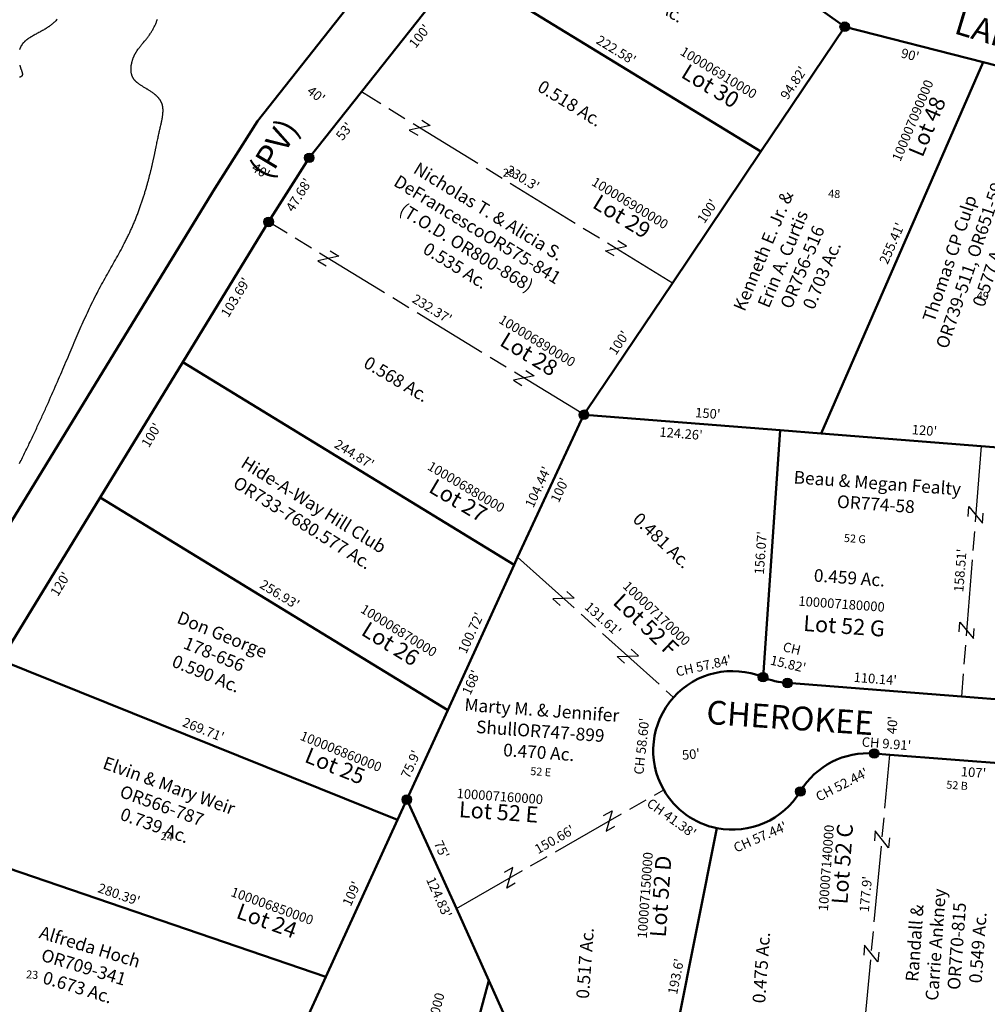
# Model space of a CAD drawing. Units: feet. Extents: x 1968571 to 2004539, y 571023 to 605570.
# Drawn here: x 1978625 to 1979235, y 601409 to 602030 of the extents above; entities that cross this region are included whole.
import ezdxf
from ezdxf.enums import TextEntityAlignment as Align

# ---------------------------------------------------------------- set-up
doc = ezdxf.new("R2010")
doc.units = ezdxf.units.FT
doc.header["$MEASUREMENT"] = 0
doc.linetypes.add('ACAD_ISO08W100', pattern=[36, 24, -3, 6, -3])
doc.linetypes.add('DASHED', pattern=[0.75, 0.5, -0.25])
doc.layers.add('ADDRESS', color=6, linetype='Continuous', plot=False)
for name, color, linetype in [('DIMENSION', 7, 'Continuous'), ('LOT NUMBER', 3, 'Continuous'), ('MONUMENT IRON PIN', 7, 'Continuous'), ('OWNER', 7, 'Continuous'), ('PARCEL NUMBER', 211, 'Continuous'), ('ROAD NAME and NUMBER', 80, 'Continuous'), ('TIE-IN', 7, 'Continuous'), ('TRACT LINE', 5, 'ACAD_ISO08W100'), ('WATER POND & LAKE', 4, 'Continuous')]:
    doc.layers.add(name, color=color, linetype=linetype)
doc.layers.add('MONUMENT IRON PIN HATCH', color=7, linetype='Continuous', true_color=0xffffff)
doc.layers.add('PROPERTY LINE', color=1, linetype='Continuous', lineweight=50)
doc.styles.add('BOLD', font='romand.shx', dxfattribs={"height": 50})
doc.styles.get("Standard").update_dxf_attribs({"font": 'romans.shx', "height": 40})

msp = doc.modelspace()

# ---------------------------------------------------------------- hatches: boundary and pattern name
at = {"layer": 'MONUMENT IRON PIN HATCH', "ltscale": 10}
h = msp.add_hatch(color=256, dxfattribs=at)
h.dxf.hatch_style = 1
edge = h.paths.add_edge_path()
edge.add_arc((1979145.44, 602025.32), 3, 0, 360)
h = msp.add_hatch(color=256, dxfattribs=at)
h.dxf.hatch_style = 1
edge = h.paths.add_edge_path()
edge.add_arc((1978807.65, 601942.68), 3, 0, 360)
h = msp.add_hatch(color=256, dxfattribs=at)
h.dxf.hatch_style = 1
edge = h.paths.add_edge_path()
edge.add_arc((1978782.07, 601902.21), 3, 0, 360)
h = msp.add_hatch(color=256, dxfattribs=at)
h.dxf.hatch_style = 1
edge = h.paths.add_edge_path()
edge.add_arc((1978980.92, 601780.67), 3, 0, 360)
h = msp.add_hatch(color=256, dxfattribs=at)
h.dxf.hatch_style = 1
edge = h.paths.add_edge_path()
edge.add_arc((1979093.88, 601615.19), 3, 0, 360)
h = msp.add_hatch(color=256, dxfattribs=at)
h.dxf.hatch_style = 1
edge = h.paths.add_edge_path()
edge.add_arc((1979109.26, 601611.53), 3, 0, 360)
h = msp.add_hatch(color=256, dxfattribs=at)
h.dxf.hatch_style = 1
edge = h.paths.add_edge_path()
edge.add_arc((1979164.05, 601567.11), 3, 0, 360)
h = msp.add_hatch(color=256, dxfattribs=at)
h.dxf.hatch_style = 1
edge = h.paths.add_edge_path()
edge.add_arc((1978869.19, 601537.98), 3, 0, 360)
h = msp.add_hatch(color=256, dxfattribs=at)
h.dxf.hatch_style = 1
edge = h.paths.add_edge_path()
edge.add_arc((1979117.41, 601543.14), 3, 0, 360)

# ---------------------------------------------------------------- linework, layer by layer
at = {"layer": 'MONUMENT IRON PIN', "ltscale": 2}
for centre in [(1979145.44, 602025.32), (1978807.65, 601942.68), (1978782.07, 601902.21), (1978980.92, 601780.67), (1979093.88, 601615.19), (1979109.26, 601611.53), (1979164.05, 601567.11), (1978869.19, 601537.98), (1979117.41, 601543.14)]:
    msp.add_circle(centre, 3, dxfattribs=at)
at = {"layer": 'PROPERTY LINE', "color": 1}
for p, q in [((1978938.09, 602171.81), (1978774.98, 601965.85)), ((1978971.48, 602149.55), (1979145.44, 602025.32)), ((1978840.55, 601984.22), (1978902.66, 602062.65)), ((1979145.44, 602025.32), (1979232.7, 602002.99)), ((1979232.7, 602002.99), (1979321.81, 601980.19)), ((1978807.65, 601942.68), (1978840.55, 601984.22)), ((1978774.98, 601965.85), (1978748.1, 601923.33)), ((1978782.07, 601902.21), (1978807.65, 601942.68)), ((1978748.1, 601923.33), (1978693.85, 601834.61)), ((1978782.07, 601902.21), (1978727.97, 601813.75)), ((1978693.85, 601834.61), (1978641.68, 601749.3)), ((1978727.97, 601813.75), (1978675.8, 601728.44)), ((1978641.68, 601749.3), (1978579.05, 601646.88)), ((1978675.8, 601728.44), (1978613.17, 601626.01)), ((1979109.26, 601611.53), (1979219.06, 601602.91)), ((1979219.06, 601602.91), (1979364.95, 601591.46)), ((1979164.05, 601567.11), (1979173.93, 601566.33)), ((1979173.93, 601566.33), (1979280.56, 601557.96))]:
    msp.add_line(p, q, dxfattribs=at)
at = {"layer": 'PROPERTY LINE'}
for p, q in [((1979092.58, 601946.64), (1978902.66, 602062.65)), ((1979092.58, 601946.64), (1979145.44, 602025.32)), ((1979130.47, 601768.93), (1979232.7, 602002.99)), ((1979036.74, 601863.63), (1979092.58, 601946.64)), ((1978982.8, 601783.46), (1979036.74, 601863.63)), ((1978936.88, 601686), (1978727.97, 601813.75)), ((1978980.92, 601780.67), (1978982.8, 601783.46)), ((1978939.13, 601690.94), (1978979.5, 601777.61)), ((1978979.5, 601777.61), (1978980.92, 601780.67)), ((1978980.92, 601780.67), (1978984.28, 601780.4)), ((1978984.28, 601780.4), (1979104.79, 601770.91)), ((1979104.79, 601770.91), (1979093.88, 601615.19)), ((1979104.79, 601770.91), (1979130.47, 601768.93)), ((1979130.47, 601768.93), (1979231.42, 601760.95)), ((1979231.42, 601760.95), (1979250.1, 601759.48)), ((1978894.99, 601594.4), (1978675.8, 601728.44)), ((1978936.88, 601686), (1978939.13, 601690.94)), ((1978894.99, 601594.4), (1978936.88, 601686)), ((1978863.41, 601525.34), (1978613.17, 601626.01)), ((1978869.19, 601537.98), (1978894.99, 601594.4)), ((1978863.41, 601525.34), (1978869.19, 601537.98)), ((1978900.46, 601469.38), (1978869.19, 601537.98)), ((1978818.08, 601426.21), (1978863.41, 601525.34)), ((1978818.08, 601426.21), (1978552.78, 601516.95)), ((1979026.76, 601330.2), (1979064.81, 601520.01)), ((1978920.92, 601423.95), (1978900.46, 601469.38)), ((1978776.5, 601335.27), (1978818.08, 601426.21)), ((1978920.92, 601423.95), (1978835.68, 601107.84)), ((1978973.9, 601306.33), (1978920.92, 601423.95))]:
    msp.add_line(p, q, dxfattribs=at)
at = {"layer": 'PROPERTY LINE', "color": 1}
for centre, radius, start, end in [((1979074.64, 601569.04), 50, 67.52172, 138.02582), ((1979113, 601661.41), 50.01, 247.5217, 265.71045), ((1979074.64, 601569.04), 50, 138.02582, 209.76119), ((1979160.11, 601517.4), 49.86, 85.47274, 148.80011), ((1979074.64, 601569.04), 50, 209.76119, 258.66471), ((1979074.64, 601569.04), 50, 258.66471, 328.79826)]:
    msp.add_arc(centre, radius, start, end, dxfattribs=at)
at = {"layer": 'TIE-IN', "ltscale": 3}
for points in [[(1978878.63, 601966.31), (1978883.99, 601963.01), (1978870.79, 601960.15), (1978876.15, 601956.85)], [(1978999.92, 601880.78), (1978994.57, 601884.07), (1979007.76, 601886.94), (1979002.4, 601890.23)], [(1978820.89, 601883.96), (1978826.26, 601880.68), (1978813.07, 601877.78), (1978818.43, 601874.5)], [(1978944.26, 601808.56), (1978949.62, 601805.28), (1978936.43, 601802.38), (1978941.8, 601799.1)], [(1979223.26, 601716.5), (1979223.75, 601722.77), (1979232.31, 601712.33), (1979232.8, 601718.6)], [(1978970.17, 601669.31), (1978974.85, 601665.1), (1978961.35, 601664.66), (1978966.03, 601660.46)], [(1979217.56, 601643.69), (1979218.05, 601649.96), (1979226.61, 601639.52), (1979227.1, 601645.79)], [(1979006.48, 601624.06), (1979001.81, 601628.27), (1979015.3, 601628.71), (1979010.63, 601632.91)], [(1978993.29, 601527.89), (1978998.75, 601531.01), (1978994.94, 601518.06), (1979000.4, 601521.18)], [(1979173.72, 601513.94), (1979173.14, 601507.68), (1979164.73, 601518.25), (1979164.15, 601511.99)], [(1978937.66, 601485.28), (1978932.2, 601482.16), (1978936.01, 601495.11), (1978930.55, 601491.99)], [(1979166.98, 601441.9), (1979166.39, 601435.64), (1979157.99, 601446.21), (1979157.4, 601439.95)]]:
    msp.add_lwpolyline(points, dxfattribs=at)
at = {"layer": 'TRACT LINE', "ltscale": 2}
for p, q in [((1979036.74, 601863.63), (1978840.55, 601984.22)), ((1978978.04, 601782.42), (1978782.07, 601902.21)), ((1978980.92, 601780.67), (1978978.04, 601782.42)), ((1979231.42, 601760.95), (1979219.06, 601602.91)), ((1978939.13, 601690.94), (1979037.47, 601602.48)), ((1979157.35, 601389.17), (1979173.93, 601566.33)), ((1978900.46, 601469.38), (1979031.24, 601544.22))]:
    msp.add_line(p, q, dxfattribs=at)
at = {"layer": 'WATER POND & LAKE'}
for points in [[(1978624.97, 601749.96), (1978625.43, 601750.89), (1978625.88, 601751.8), (1978626.33, 601752.72), (1978626.79, 601753.63), (1978627.23, 601754.55), (1978627.68, 601755.46), (1978628.12, 601756.36), (1978628.57, 601757.27), (1978629.01, 601758.17), (1978629.44, 601759.07), (1978629.88, 601759.97), (1978630.31, 601760.87), (1978630.74, 601761.76), (1978631.07, 601762.45), (1978631.6, 601763.55), (1978632.02, 601764.43), (1978632.44, 601765.32), (1978632.86, 601766.2), (1978633.28, 601767.08), (1978633.7, 601767.96), (1978634.11, 601768.84), (1978634.52, 601769.71), (1978634.93, 601770.58), (1978635.34, 601771.45), (1978635.75, 601772.32), (1978636.15, 601773.19), (1978636.55, 601774.05), (1978636.95, 601774.91), (1978637.35, 601775.77), (1978637.75, 601776.63), (1978638.14, 601777.48), (1978638.53, 601778.33), (1978638.92, 601779.18), (1978639.31, 601780.03), (1978639.7, 601780.88), (1978640.08, 601781.72), (1978640.47, 601782.57), (1978640.85, 601783.41), (1978641.23, 601784.25), (1978641.61, 601785.08), (1978641.98, 601785.92), (1978642.36, 601786.75), (1978642.73, 601787.58), (1978643.1, 601788.41), (1978643.84, 601790.06), (1978644.57, 601791.7), (1978645.3, 601793.34), (1978646.02, 601794.97), (1978646.73, 601796.59), (1978647.44, 601798.2), (1978648.14, 601799.81), (1978648.84, 601801.41), (1978649.53, 601803), (1978650.22, 601804.59), (1978650.9, 601806.17), (1978651.58, 601807.74), (1978652.25, 601809.31), (1978652.92, 601810.87), (1978653.58, 601812.42), (1978654.24, 601813.97), (1978654.9, 601815.51), (1978655.55, 601817.05), (1978656.2, 601818.57), (1978656.84, 601820.1), (1978657.48, 601821.61), (1978658.13, 601823.12), (1978658.76, 601824.63), (1978659.4, 601826.12), (1978660.04, 601827.61), (1978660.68, 601829.1), (1978661.31, 601830.57), (1978661.95, 601832.04), (1978662.59, 601833.51), (1978663.22, 601834.97), (1978663.86, 601836.42), (1978664.5, 601837.86), (1978665.15, 601839.3), (1978665.79, 601840.74), (1978666.44, 601842.16), (1978667.09, 601843.58), (1978667.74, 601844.99), (1978668.4, 601846.4), (1978669.06, 601847.8), (1978669.73, 601849.19), (1978670.4, 601850.58), (1978671.08, 601851.96), (1978671.76, 601853.33), (1978672.45, 601854.7), (1978673.22, 601856.22), (1978673.84, 601857.41), (1978674.55, 601858.76), (1978675.26, 601860.1), (1978675.98, 601861.43), (1978676.7, 601862.76), (1978677.42, 601864.08), (1978678.15, 601865.4), (1978678.88, 601866.72), (1978679.61, 601868.02), (1978680.35, 601869.33), (1978681.08, 601870.63), (1978681.81, 601871.93), (1978682.54, 601873.22), (1978683.27, 601874.51), (1978683.99, 601875.79), (1978684.72, 601877.08), (1978685.44, 601878.36), (1978686.15, 601879.64), (1978686.86, 601880.91), (1978687.56, 601882.19), (1978688.26, 601883.46), (1978688.95, 601884.73), (1978689.63, 601886), (1978690.31, 601887.27), (1978690.97, 601888.54), (1978691.3, 601889.17), (1978691.62, 601889.81), (1978691.95, 601890.44), (1978692.27, 601891.07), (1978692.59, 601891.71), (1978692.9, 601892.34), (1978693.21, 601892.98), (1978693.52, 601893.61), (1978693.83, 601894.24), (1978694.27, 601895.18), (1978694.43, 601895.51), (1978694.72, 601896.15), (1978695.02, 601896.78), (1978695.31, 601897.42), (1978695.59, 601898.06), (1978695.88, 601898.69), (1978696.16, 601899.33), (1978696.43, 601899.96), (1978696.7, 601900.6), (1978696.97, 601901.23), (1978697.24, 601901.86), (1978697.51, 601902.5), (1978697.77, 601903.13), (1978698.02, 601903.76), (1978698.28, 601904.4), (1978698.53, 601905.03), (1978698.78, 601905.66), (1978699.02, 601906.29), (1978699.27, 601906.92), (1978699.51, 601907.54), (1978699.74, 601908.17), (1978699.98, 601908.8), (1978700.21, 601909.42), (1978700.44, 601910.04), (1978700.66, 601910.67), (1978700.88, 601911.29), (1978701.1, 601911.91), (1978701.32, 601912.52), (1978701.53, 601913.14), (1978701.75, 601913.75), (1978701.95, 601914.37), (1978702.16, 601914.98), (1978702.36, 601915.59), (1978702.56, 601916.19), (1978702.76, 601916.8), (1978702.96, 601917.4), (1978703.15, 601918), (1978703.34, 601918.6), (1978703.53, 601919.2), (1978703.71, 601919.79), (1978703.89, 601920.39), (1978704.07, 601920.98), (1978704.25, 601921.56), (1978704.43, 601922.15), (1978704.6, 601922.73), (1978704.77, 601923.31), (1978704.94, 601923.89), (1978705.1, 601924.46), (1978705.27, 601925.03), (1978705.43, 601925.6), (1978705.58, 601926.16), (1978705.74, 601926.73), (1978705.89, 601927.29), (1978706.05, 601927.84), (1978706.2, 601928.39), (1978706.34, 601928.94), (1978706.49, 601929.49), (1978706.63, 601930.03), (1978706.77, 601930.57), (1978706.91, 601931.1), (1978707.01, 601931.48), (1978707.18, 601932.16), (1978707.31, 601932.69), (1978707.44, 601933.21), (1978707.57, 601933.73), (1978707.7, 601934.24), (1978707.82, 601934.75), (1978707.95, 601935.26), (1978708.07, 601935.76), (1978708.19, 601936.26), (1978708.3, 601936.75), (1978708.42, 601937.25), (1978708.53, 601937.74), (1978708.65, 601938.22), (1978708.76, 601938.7), (1978708.87, 601939.18), (1978708.97, 601939.66), (1978709.08, 601940.13), (1978709.19, 601940.6), (1978709.29, 601941.07), (1978709.39, 601941.53), (1978709.49, 601941.99), (1978709.59, 601942.45), (1978709.69, 601942.91), (1978709.79, 601943.36), (1978709.89, 601943.81), (1978709.98, 601944.25), (1978710.07, 601944.7), (1978710.17, 601945.14), (1978710.26, 601945.57), (1978710.35, 601946.01), (1978710.44, 601946.44), (1978710.53, 601946.87), (1978710.62, 601947.29), (1978710.71, 601947.72), (1978710.79, 601948.14), (1978710.88, 601948.56), (1978710.97, 601948.97), (1978711.05, 601949.39), (1978711.14, 601949.8), (1978711.3, 601950.61), (1978711.47, 601951.42), (1978711.63, 601952.21), (1978711.8, 601953), (1978711.96, 601953.77), (1978712.12, 601954.54), (1978712.28, 601955.3), (1978712.44, 601956.06), (1978712.61, 601956.8), (1978712.84, 601957.88), (1978712.93, 601958.27), (1978713.09, 601958.99), (1978713.26, 601959.7), (1978713.42, 601960.41), (1978713.58, 601961.11), (1978713.74, 601961.8), (1978713.9, 601962.48), (1978714.05, 601963.16), (1978714.2, 601963.83), (1978714.35, 601964.49), (1978714.42, 601964.81), (1978714.49, 601965.14), (1978714.55, 601965.46), (1978714.62, 601965.78), (1978714.68, 601966.1), (1978714.74, 601966.42), (1978714.8, 601966.73), (1978714.86, 601967.04), (1978714.92, 601967.35), (1978714.97, 601967.66), (1978715.02, 601967.96), (1978715.07, 601968.26), (1978715.11, 601968.56), (1978715.16, 601968.86), (1978715.2, 601969.16), (1978715.24, 601969.45), (1978715.27, 601969.74), (1978715.3, 601970.03), (1978715.33, 601970.32), (1978715.36, 601970.6), (1978715.38, 601970.88), (1978715.4, 601971.16), (1978715.42, 601971.44), (1978715.43, 601971.71), (1978715.44, 601971.98), (1978715.44, 601972.25), (1978715.45, 601972.52), (1978715.44, 601972.79), (1978715.44, 601973.05), (1978715.43, 601973.31), (1978715.41, 601973.56), (1978715.39, 601973.82), (1978715.37, 601974.07), (1978715.34, 601974.32), (1978715.31, 601974.56), (1978715.28, 601974.81), (1978715.24, 601975.05), (1978715.19, 601975.29), (1978715.14, 601975.52), (1978715.09, 601975.76), (1978715.01, 601976.03), (1978714.96, 601976.22), (1978714.89, 601976.44), (1978714.81, 601976.66), (1978714.73, 601976.88), (1978714.65, 601977.1), (1978714.56, 601977.32), (1978714.47, 601977.53), (1978714.37, 601977.74), (1978714.26, 601977.94), (1978714.16, 601978.15), (1978714.04, 601978.35), (1978713.93, 601978.55), (1978713.81, 601978.75), (1978713.69, 601978.94), (1978713.56, 601979.14), (1978713.43, 601979.33), (1978713.29, 601979.52), (1978713.15, 601979.7), (1978713.01, 601979.89), (1978712.87, 601980.07), (1978712.72, 601980.25), (1978712.57, 601980.43), (1978712.41, 601980.6), (1978712.26, 601980.78), (1978712.1, 601980.95), (1978711.93, 601981.12), (1978711.77, 601981.29), (1978711.6, 601981.46), (1978711.43, 601981.62), (1978711.25, 601981.78), (1978711.08, 601981.94), (1978710.9, 601982.1), (1978710.72, 601982.26), (1978710.54, 601982.42), (1978710.35, 601982.57), (1978709.98, 601982.87), (1978709.6, 601983.17), (1978709.21, 601983.46), (1978708.82, 601983.75), (1978708.42, 601984.03), (1978708.02, 601984.3), (1978707.61, 601984.57), (1978707.21, 601984.84), (1978706.8, 601985.1), (1978706.39, 601985.36), (1978705.98, 601985.61), (1978705.57, 601985.86), (1978705.29, 601986.03), (1978704.76, 601986.35), (1978704.36, 601986.59), (1978703.96, 601986.82), (1978703.57, 601987.06), (1978703.17, 601987.3), (1978702.79, 601987.53), (1978702.4, 601987.76), (1978702.02, 601988), (1978701.65, 601988.24), (1978701.29, 601988.47), (1978700.93, 601988.71), (1978700.57, 601988.95), (1978700.23, 601989.2), (1978699.89, 601989.45), (1978699.56, 601989.7), (1978699.4, 601989.83), (1978699.24, 601989.96), (1978699.09, 601990.09), (1978698.93, 601990.22), (1978698.78, 601990.35), (1978698.63, 601990.48), (1978698.48, 601990.62), (1978698.34, 601990.76), (1978698.2, 601990.9), (1978698.06, 601991.04), (1978697.92, 601991.18), (1978697.79, 601991.33), (1978697.66, 601991.47), (1978697.53, 601991.62), (1978697.41, 601991.77), (1978697.29, 601991.92), (1978697.17, 601992.08), (1978697.05, 601992.23), (1978696.94, 601992.39), (1978696.83, 601992.55), (1978696.73, 601992.72), (1978696.62, 601992.88), (1978696.53, 601993.05), (1978696.43, 601993.22), (1978696.34, 601993.4), (1978696.25, 601993.57), (1978696.17, 601993.75), (1978696.09, 601993.94), (1978696.01, 601994.12), (1978695.96, 601994.24), (1978695.87, 601994.5), (1978695.8, 601994.69), (1978695.74, 601994.89), (1978695.68, 601995.09), (1978695.63, 601995.29), (1978695.58, 601995.5), (1978695.53, 601995.71), (1978695.49, 601995.91), (1978695.45, 601996.13), (1978695.42, 601996.34), (1978695.39, 601996.56), (1978695.36, 601996.78), (1978695.33, 601997), (1978695.31, 601997.22), (1978695.3, 601997.45), (1978695.28, 601997.67), (1978695.27, 601997.9), (1978695.26, 601998.13), (1978695.26, 601998.36), (1978695.26, 601998.59), (1978695.27, 601998.83), (1978695.27, 601999.06), (1978695.28, 601999.3), (1978695.3, 601999.54), (1978695.31, 601999.78), (1978695.33, 602000.02), (1978695.36, 602000.26), (1978695.39, 602000.5), (1978695.42, 602000.74), (1978695.45, 602000.99), (1978695.49, 602001.23), (1978695.53, 602001.48), (1978695.57, 602001.72), (1978695.62, 602001.97), (1978695.67, 602002.21), (1978695.72, 602002.46), (1978695.77, 602002.7), (1978695.83, 602002.95), (1978695.89, 602003.2), (1978695.96, 602003.44), (1978696.03, 602003.69), (1978696.1, 602003.94), (1978696.17, 602004.18), (1978696.25, 602004.43), (1978696.33, 602004.67), (1978696.41, 602004.91), (1978696.49, 602005.16), (1978696.58, 602005.4), (1978696.67, 602005.64), (1978696.77, 602005.88), (1978696.86, 602006.12), (1978696.96, 602006.36), (1978697.07, 602006.6), (1978697.17, 602006.84), (1978697.28, 602007.07), (1978697.39, 602007.31), (1978697.5, 602007.54), (1978697.62, 602007.77), (1978697.73, 602008), (1978697.84, 602008.2), (1978697.98, 602008.46), (1978698.1, 602008.68), (1978698.23, 602008.9), (1978698.36, 602009.12), (1978698.5, 602009.34), (1978698.63, 602009.56), (1978698.91, 602010), (1978699.19, 602010.42), (1978699.48, 602010.85), (1978699.78, 602011.27), (1978700.09, 602011.68), (1978700.4, 602012.09), (1978700.71, 602012.5), (1978701.04, 602012.91), (1978701.36, 602013.31), (1978701.69, 602013.71), (1978702.02, 602014.11), (1978702.35, 602014.51), (1978703.03, 602015.31), (1978703.7, 602016.11), (1978704.38, 602016.92), (1978704.71, 602017.33), (1978705.05, 602017.73), (1978705.38, 602018.15), (1978705.7, 602018.56), (1978706.03, 602018.98), (1978706.35, 602019.4), (1978706.66, 602019.83), (1978706.97, 602020.26), (1978707.29, 602020.73), (1978707.57, 602021.15), (1978707.86, 602021.6), (1978708.15, 602022.05), (1978708.42, 602022.51), (1978708.69, 602022.97), (1978708.96, 602023.44), (1978709.22, 602023.91), (1978709.47, 602024.38), (1978709.71, 602024.85), (1978709.95, 602025.33), (1978710.18, 602025.8), (1978710.4, 602026.28), (1978710.62, 602026.76), (1978710.83, 602027.23), (1978711.04, 602027.7), (1978711.24, 602028.17), (1978711.43, 602028.64), (1978711.61, 602029.11), (1978711.79, 602029.57), (1978711.96, 602030.03)], [(1978648.77, 602030.02), (1978648.31, 602029.56), (1978647.85, 602029.11), (1978647.38, 602028.66), (1978646.9, 602028.21), (1978646.66, 602028), (1978646.41, 602027.78), (1978646.17, 602027.56), (1978645.92, 602027.35), (1978645.67, 602027.14), (1978645.42, 602026.93), (1978645.17, 602026.72), (1978644.91, 602026.51), (1978644.65, 602026.31), (1978644.39, 602026.11), (1978644.13, 602025.91), (1978643.74, 602025.62), (1978643.6, 602025.52), (1978643.33, 602025.33), (1978643.06, 602025.14), (1978642.78, 602024.95), (1978642.51, 602024.76), (1978642.23, 602024.58), (1978641.95, 602024.4), (1978641.67, 602024.22), (1978641.11, 602023.87), (1978640.54, 602023.53), (1978639.96, 602023.19), (1978639.39, 602022.86), (1978638.81, 602022.53), (1978638.23, 602022.21), (1978637.65, 602021.89), (1978637.07, 602021.58), (1978636.5, 602021.27), (1978635.93, 602020.96), (1978635.36, 602020.66), (1978634.8, 602020.36), (1978634.25, 602020.05), (1978633.7, 602019.75), (1978633.17, 602019.45), (1978632.9, 602019.3), (1978632.64, 602019.14), (1978632.38, 602018.99), (1978632.12, 602018.84), (1978631.87, 602018.69), (1978631.62, 602018.53), (1978631.37, 602018.38), (1978631.12, 602018.22), (1978630.88, 602018.07), (1978630.65, 602017.91), (1978630.41, 602017.75), (1978630.18, 602017.6), (1978629.96, 602017.44), (1978629.73, 602017.27), (1978629.52, 602017.11), (1978629.3, 602016.95), (1978629.09, 602016.79), (1978628.89, 602016.62), (1978628.69, 602016.45), (1978628.49, 602016.28), (1978628.3, 602016.11), (1978628.12, 602015.94), (1978627.99, 602015.82), (1978627.77, 602015.59), (1978627.6, 602015.41), (1978627.43, 602015.23), (1978627.28, 602015.05), (1978627.12, 602014.87), (1978626.97, 602014.68), (1978626.83, 602014.5), (1978626.69, 602014.31), (1978626.56, 602014.12), (1978626.43, 602013.94), (1978626.3, 602013.74), (1978626.18, 602013.55), (1978626.07, 602013.36), (1978625.96, 602013.17), (1978625.85, 602012.97), (1978625.75, 602012.78), (1978625.65, 602012.58), (1978625.55, 602012.38), (1978625.46, 602012.19), (1978625.38, 602011.99), (1978625.3, 602011.79), (1978625.22, 602011.59), (1978625.14, 602011.39), (1978625.07, 602011.19), (1978625.01, 602010.99)], [(1978625.02, 602001.17), (1978625.1, 602000.91), (1978625.17, 602000.66), (1978625.24, 602000.41), (1978625.32, 602000.17), (1978625.4, 601999.94), (1978625.47, 601999.71), (1978625.55, 601999.48), (1978625.63, 601999.27), (1978625.7, 601999.05), (1978625.78, 601998.84), (1978625.85, 601998.64), (1978625.93, 601998.44), (1978626, 601998.25), (1978626.07, 601998.06), (1978626.13, 601997.87), (1978626.2, 601997.69), (1978626.26, 601997.51), (1978626.32, 601997.34), (1978626.38, 601997.17), (1978626.41, 601997.07), (1978626.48, 601996.84), (1978626.52, 601996.67), (1978626.56, 601996.52), (1978626.6, 601996.36), (1978626.63, 601996.21), (1978626.66, 601996.07), (1978626.68, 601995.92), (1978626.7, 601995.78), (1978626.72, 601995.65), (1978626.72, 601995.51), (1978626.73, 601995.39), (1978626.72, 601995.26), (1978626.72, 601995.14), (1978626.7, 601995.02), (1978626.68, 601994.91), (1978626.66, 601994.8), (1978626.62, 601994.69), (1978626.59, 601994.59), (1978626.54, 601994.49), (1978626.49, 601994.4), (1978626.43, 601994.31), (1978626.37, 601994.22), (1978626.3, 601994.14), (1978626.22, 601994.07), (1978626.13, 601993.99), (1978626.04, 601993.92), (1978625.94, 601993.86), (1978625.83, 601993.8), (1978625.71, 601993.74), (1978625.62, 601993.71), (1978625.45, 601993.65), (1978625.31, 601993.6), (1978625.16, 601993.56), (1978625.01, 601993.53)]]:
    msp.add_lwpolyline(points, dxfattribs=at)

# ---------------------------------------------------------------- texts
at = {"layer": 'ADDRESS'}
for s, p in [('29', (1978929.63, 601930.9)), ('48', (1979134.85, 601917.71)), ('49', (1979228.58, 601853.55)), ('52 G', (1979144.8, 601700.51)), ('52 E', (1978946.96, 601553.53)), ('52 B', (1979209.37, 601544.97)), ('24', (1978713.94, 601512.59)), ('23', (1978629.01, 601425.41))]:
    msp.add_text(s, height=5, rotation=356, dxfattribs=at).set_placement(p)
at = {"layer": 'DIMENSION'}
for s, rotation, p in [("100'", 51.62304, (1978877.31, 602019.37)), ("222.58'", 328.58137, (1979001.27, 602010.62)), ("90'", 345.64637, (1979186.67, 602007.56)), ("94.82'", 56.10893, (1979113.2, 601989.88)), ("53'", 51.62304, (1978829.8, 601959.39)), ("230.3'", 328.42304, (1978942.31, 601929.89)), ("47.68'", 57.6986, (1978801.1, 601919.24)), ("100'", 56.07022, (1979058.86, 601909.04)), ("255.41'", 66.40637, (1979175.17, 601888.76)), ("103.69'", 58.55437, (1978761.2, 601854.69)), ("232.37'", 328.56625, (1978885.14, 601847.41)), ("100'", 56.06471, (1979003.02, 601826.06)), ("150'", 355.58711, (1979059.09, 601781.53)), ("100'", 58.55437, (1978708.07, 601767.8)), ("124.26'", 355.49665, (1979042.19, 601768.82)), ("120'", 355.48163, (1979195.7, 601770.8)), ("244.87'", 328.55437, (1978836.08, 601755.85)), ("104.44'", 65.02963, (1978951.98, 601735.11)), ("156.07'", 85.98971, (1979092.35, 601693.54)), ("158.51'", 85.52721, (1979218.26, 601682.48)), ("120'", 58.55437, (1978650.67, 601673.93)), ("256.93'", 328.55437, (1978789.05, 601667.39)), ("131.61'", 318.02582, (1978992.98, 601651.91)), ("100.72'", 65.42659, (1978909.57, 601643.11)), ("110.14'", 355.51054, (1979164.71, 601614.2)), ("269.71'", 338.08492, (1978740.9, 601582.17)), ("CH 9.91'", 355.51054, (1979171.75, 601573.28)), ("75.9'", 65.42659, (1978871.7, 601560.3)), ("107'", 355.51054, (1979226.67, 601555.17)), ("150.66'", 29.78137, (1978962.37, 601512.88)), ("75'", 294.50653, (1978891.19, 601506.58)), ("280.39'", 341.11826, (1978687.7, 601478.21)), ("109'", 65.42659, (1978834.38, 601478.69)), ("124.83'", 294.24804, (1978889.57, 601476.39)), ("177.9'", 84.6536, (1979158.67, 601478.4)), ("193.6'", 78.66471, (1979038.93, 601426.48))]:
    msp.add_text(s, height=6, rotation=rotation, dxfattribs=at).set_placement(p, align=Align.MIDDLE_CENTER)
for s, rotation, p in [("40'", 321.62304, (1978805.71, 601983.72)), ("40'", 327.6986, (1978770.77, 601934.87)), ("CH 57.84'", 12.69985, (1979039.66, 601615.55)), ("CH 58.60'", 83.8935, (1979018.36, 601553.53)), ("40'", 85.51054, (1979177.94, 601579.06)), ("50'", 5.41048, (1979043.07, 601563.04)), ("CH 41.38'", 324.21295, (1979019.95, 601534.37)), ("CH 57.44'", 23.73149, (1979076.95, 601504.48))]:
    msp.add_text(s, height=6, rotation=rotation, dxfattribs=at).set_placement(p)
at = {"layer": 'DIMENSION', "linetype": 'DASHED', "char_height": 6, "attachment_point": 5}
for s, insert, rotation in [("100'", (1978966.35, 601732.86), 65.02968), ("168'", (1978910.47, 601611.57), 65.42662)]:
    msp.add_mtext(s, dxfattribs=dict(at, insert=insert, rotation=rotation))
for s, insert, width, rotation in [("CH 15.82'", (1979110.75, 601627.65), 28.8701, 346.61606), ("CH 52.44'", (1979143.98, 601546.77), 43.1371, 27.20051)]:
    msp.add_mtext(s, dxfattribs=dict(at, insert=insert, width=width, rotation=rotation))
at = {"layer": 'LOT NUMBER'}
for s, rotation, p in [('Lot 30', 328.56625, (1979063.36, 601992.2)), ('Lot 48', 67.32469, (1979192.77, 601964.33)), ('Lot 29', 328.56625, (1979007.48, 601909.99)), ('Lot 28', 328.56625, (1978948.93, 601823.16)), ('Lot 27', 329.38396, (1978904.2, 601730.98)), ('Lot 52 F', 316.50558, (1979023.43, 601651.89)), ('Lot 52 G', 355.90134, (1979145.42, 601652.52)), ('Lot 26', 328.12868, (1978861.59, 601640.49)), ('Lot 25', 337.73646, (1978825.87, 601563.87)), ('Lot 52 E', 355.90134, (1978927.54, 601535.19)), ('Lot 52 C', 85.90134, (1979138.94, 601497.81)), ('Lot 52 D', 85.90134, (1979024.38, 601477.35)), ('Lot 24', 340.15534, (1978782.68, 601466.35))]:
    msp.add_text(s, height=10, rotation=rotation, dxfattribs=at).set_placement(p, align=Align.TOP_CENTER)
at = {"layer": 'OWNER', "char_height": 8, "attachment_point": 5}
for s, insert, width, rotation in [('Donna M. Hubner\\POR616-412\\P0.514 Ac.', (1979030.18, 602052.98), 138.3333, 328.56634), ('0.518 Ac.', (1978971.58, 601976.1), 138.3333, 328.56634), ('Nicholas T. & Alicia S. DeFrancesco\\POR575-841\\P(T.O.D. OR800-868)\\P0.535 Ac.', (1978909.79, 601890.9), 145.2167, 328.56634), ('Thomas CP Culp\\POR739-511, OR651-59\\P0.577 Ac.', (1979225.2, 601874.52), 178.1336, 71.06551), ('Kenneth E. Jr. & \\PErin A. Curtis\\POR756-516\\P0.703 Ac.', (1979113.48, 601875.92), 166.6184, 67.32468), ('0.568 Ac.', (1978862.06, 601802.21), 138.3333, 329.38384), ('Hide-A-Way Hill Club OR733-768\\P0.577 Ac.', (1978806.44, 601717.33), 132.0302, 328.12856), ('Beau & Megan Fealty\\POR774-58', (1979165.47, 601729.91), 126.8151, 355.90134), ('0.481 Ac.', (1979029.44, 601700.68), 140, 316.50551), ('0.459 Ac.', (1979148.34, 601676.85), 123.3333, 355.90134), ('Don George\\P178-656\\P0.590 Ac.', (1978747.31, 601628.76), 85.8252, 337.73634), ('Marty M. & Jennifer Shull\\POR747-899 \\P0.470 Ac.', (1978953.35, 601580.1), 119.045, 355.90134), ('Elvin & Mary Weir\\POR566-787\\P0.739 Ac.', (1978714.38, 601533.3), 141.1297, 340.15523), ('Randall &\\PCarrie Ankney\\POR770-815\\P0.549 Ac.', (1979210.48, 601446.04), 129.9808, 85.90134), ('Alfreda Hoch\\POR709-341\\P0.673 Ac.', (1978665.16, 601431.44), 145.8333, 343.14468), ('0.517 Ac.', (1978982.67, 601434.84), 140, 85.90134), ('0.475 Ac.', (1979093.83, 601432.03), 114.2353, 85.90134)]:
    msp.add_mtext(s, dxfattribs=dict(at, insert=insert, width=width, rotation=rotation))
at = {"layer": 'PARCEL NUMBER'}
for s, rotation, p in [('100006910000', 328.56625, (1979063.36, 601992.2)), ('100007090000', 67.32469, (1979192.77, 601964.33)), ('100006900000', 328.56625, (1979007.48, 601909.99)), ('100006890000', 328.56625, (1978948.93, 601823.16)), ('100006880000', 329.38396, (1978904.2, 601730.98)), ('100007170000', 316.50558, (1979023.43, 601651.89)), ('100007180000', 355.90134, (1979143.1, 601656.47)), ('100006870000', 328.12868, (1978861.59, 601640.49)), ('100006860000', 337.73646, (1978825.87, 601563.87)), ('100007160000', 355.90134, (1978927.54, 601535.19)), ('100007140000', 85.90134, (1979138.63, 601494.58)), ('100007150000', 85.90134, (1979024.38, 601477.35)), ('100006850000', 340.15534, (1978782.68, 601466.35)), ('100007240000', 75.30637, (1978887.99, 601388.43))]:
    msp.add_text(s, height=6, rotation=rotation, dxfattribs=at).set_placement(p, align=Align.BOTTOM_CENTER)
at = {"layer": 'ROAD NAME and NUMBER', "color": 1, "style": 'BOLD'}
for s, rotation, p in [('LANE', 343.1507, (1979239.97, 602021.18)), ('(PV)', 58.9637, (1978785.46, 601948.57)), ('CHEROKEE', 356.10173, (1979110.93, 601589.66))]:
    msp.add_text(s, height=15, rotation=rotation, dxfattribs=at).set_placement(p, align=Align.MIDDLE_CENTER)

doc.saveas('drawing.dxf')
